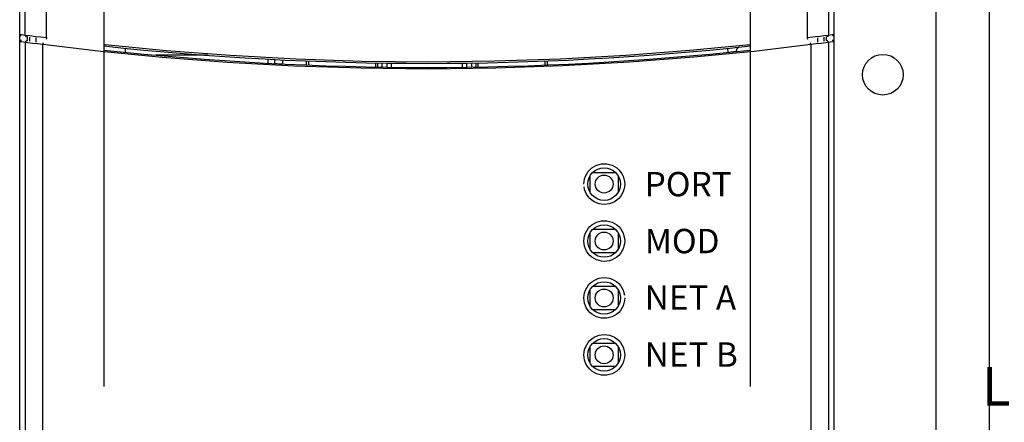
# Model space of a CAD drawing. Extents: x 1.5 to 73.2, y -8.9 to 32.9.
# Drawn here: x 54 to 58.7, y 11.6 to 13.5 of the extents above; entities that cross this region are included whole.
import ezdxf

# ---------------------------------------------------------------- set-up
doc = ezdxf.new("R2010")
doc.units = 0
doc.header["$MEASUREMENT"] = 0
doc.layers.get('0').update_dxf_attribs({"linetype": 'CONTINUOUS'})
doc.layers.add('MOUNTING PANEL', color=4, linetype='CONTINUOUS')
doc.layers.add('PF40 FRAME B', color=2, linetype='CONTINUOUS')

# ---------------------------------------------------------------- blocks, each defined once
blk = doc.blocks.new('A$C39D86C8E')
at = {"layer": 'MOUNTING PANEL'}
blk.add_line((-6.229, -11.5115), (-6.229, -0.4671), dxfattribs=at)

msp = doc.modelspace()

# ---------------------------------------------------------------- linework, layer by layer
at = {"layer": 'PF40 FRAME B'}
for p, q in [((58.40556, 17.17634), (58.40556, 9.38107)), ((53.97643, 9.83376), (53.97643, 16.70397)), ((54.00293, 13.47074), (54.00293, 16.67747)), ((54.1056, 13.45822), (54.1056, 16.67747)), ((57.78427, 16.67747), (57.78427, 13.45822)), ((57.88694, 16.67747), (57.88694, 13.47074)), ((57.91344, 16.70397), (57.91344, 9.83376)), ((54.38244, 16.39417), (54.38244, 11.76917)), ((57.50744, 16.39417), (57.50744, 11.76917)), ((53.97668, 13.4724), (53.97643, 13.47432)), ((53.97643, 13.47432), (54.00293, 13.47074)), ((53.97732, 13.47069), (53.97668, 13.4724)), ((57.88694, 13.47074), (57.91344, 13.47432)), ((57.91319, 13.4724), (57.91255, 13.47069)), ((57.91344, 13.47432), (57.91319, 13.4724)), ((53.97643, 13.43856), (53.97662, 13.44026)), ((53.98546, 13.43734), (53.97643, 13.43856)), ((53.97662, 13.44026), (53.97714, 13.44182)), ((53.97714, 13.44182), (53.97799, 13.44326)), ((53.97838, 13.46915), (53.97732, 13.47069)), ((53.97799, 13.44326), (53.97913, 13.44449)), ((53.97977, 13.46788), (53.97838, 13.46915)), ((53.97913, 13.44449), (53.9805, 13.44544)), ((53.98138, 13.46702), (53.97977, 13.46788)), ((53.9805, 13.44544), (53.98204, 13.4461)), ((53.98325, 13.46651), (53.98138, 13.46702)), ((53.98204, 13.4461), (53.98365, 13.4464)), ((53.98365, 13.4464), (53.98537, 13.44636)), ((54.00351, 13.43491), (53.98546, 13.43734)), ((54.00293, 13.47074), (54.02475, 13.46803)), ((54.00294, 13.47074), (54.00316, 13.46887)), ((54.00316, 13.46887), (54.00382, 13.46711)), ((54.00351, 13.43491), (54.00383, 13.43712)), ((54.00351, 13.43491), (54.00351, 10.77701)), ((54.00495, 13.43473), (54.00351, 13.43491)), ((54.00382, 13.46711), (54.00488, 13.46556)), ((54.00383, 13.43712), (54.00475, 13.43915)), ((54.00475, 13.43915), (54.0062, 13.44084)), ((54.00488, 13.46556), (54.00628, 13.4643)), ((54.03885, 13.43061), (54.00495, 13.43473)), ((54.0062, 13.44084), (54.00807, 13.44205)), ((54.00628, 13.4643), (54.00794, 13.46341)), ((54.00794, 13.46341), (54.00976, 13.46294)), ((54.00807, 13.44205), (54.0102, 13.4427)), ((54.0102, 13.4427), (54.01243, 13.44272)), ((54.01186, 13.46294), (54.01186, 13.44272)), ((54.02368, 13.46108), (54.02368, 13.44122)), ((54.02475, 13.46803), (54.05424, 13.4644)), ((54.06233, 13.42778), (54.03885, 13.43061)), ((54.05424, 13.4644), (54.07875, 13.46143)), ((54.05517, 13.45692), (54.05517, 13.43707)), ((54.07538, 13.42625), (54.06233, 13.42778)), ((54.36934, 13.39101), (54.07538, 13.42625)), ((54.07875, 13.46143), (54.1056, 13.45822)), ((54.08895, 13.42463), (54.08924, 13.42667)), ((54.08924, 13.42667), (54.08959, 13.42857)), ((54.08959, 13.42857), (54.08996, 13.43019)), ((54.08996, 13.43019), (54.09034, 13.43143)), ((54.09034, 13.43143), (54.09069, 13.4322)), ((54.09069, 13.4322), (54.09099, 13.43244)), ((54.10525, 13.45435), (54.1052, 13.45274)), ((54.1052, 13.45274), (54.10526, 13.4515)), ((54.10538, 13.45622), (54.10525, 13.45435)), ((54.10526, 13.4515), (54.1054, 13.4507)), ((54.1056, 13.45822), (54.10538, 13.45622)), ((54.1054, 13.4507), (54.10563, 13.45041)), ((54.38244, 13.42541), (54.38945, 13.42458)), ((57.21576, 13.3972), (57.50722, 13.42524)), ((57.50722, 13.42524), (57.50744, 13.42527)), ((57.78447, 13.45071), (57.78424, 13.45041)), ((57.78427, 13.45822), (57.81112, 13.46143)), ((57.78427, 13.45822), (57.78449, 13.45622)), ((57.78461, 13.4515), (57.78447, 13.45071)), ((57.78449, 13.45622), (57.78462, 13.45435)), ((57.78466, 13.45274), (57.78461, 13.4515)), ((57.78462, 13.45435), (57.78466, 13.45274)), ((57.79918, 13.4322), (57.79888, 13.43244)), ((57.79953, 13.43143), (57.79918, 13.4322)), ((57.79991, 13.43019), (57.79953, 13.43143)), ((57.80028, 13.42857), (57.79991, 13.43019)), ((57.80063, 13.42667), (57.80028, 13.42857)), ((57.80092, 13.42463), (57.80063, 13.42667)), ((57.81449, 13.42625), (57.80092, 13.42463)), ((57.81112, 13.46143), (57.82376, 13.46296)), ((57.82754, 13.42778), (57.81449, 13.42625)), ((57.82376, 13.46296), (57.84658, 13.46574)), ((57.85102, 13.43061), (57.82754, 13.42778)), ((57.8347, 13.43707), (57.8347, 13.45692)), ((57.84658, 13.46574), (57.86512, 13.46803)), ((57.88492, 13.43473), (57.85102, 13.43061)), ((57.86512, 13.46803), (57.88694, 13.47074)), ((57.86619, 13.44122), (57.86619, 13.46108)), ((57.87967, 13.4427), (57.87744, 13.44272)), ((57.87801, 13.44272), (57.87801, 13.46294)), ((57.8818, 13.44205), (57.87967, 13.4427)), ((57.88194, 13.46341), (57.88011, 13.46294)), ((57.88367, 13.44084), (57.8818, 13.44205)), ((57.88359, 13.4643), (57.88194, 13.46341)), ((57.88499, 13.46556), (57.88359, 13.4643)), ((57.88512, 13.43915), (57.88367, 13.44084)), ((57.88636, 13.43491), (57.88492, 13.43473)), ((57.88605, 13.46711), (57.88499, 13.46556)), ((57.88604, 13.43712), (57.88512, 13.43915)), ((57.88635, 13.43491), (57.88604, 13.43712)), ((57.88671, 13.46887), (57.88605, 13.46711)), ((57.89538, 13.43612), (57.88636, 13.43491)), ((57.88636, 13.43491), (57.88636, 10.77701)), ((57.88694, 13.47074), (57.88671, 13.46887)), ((57.91344, 13.43856), (57.89538, 13.43612)), ((57.9045, 13.44636), (57.90622, 13.4464)), ((57.90622, 13.4464), (57.90783, 13.4461)), ((57.90849, 13.46702), (57.90662, 13.46651)), ((57.90783, 13.4461), (57.90937, 13.44544)), ((57.9101, 13.46788), (57.90849, 13.46702)), ((57.90937, 13.44544), (57.91074, 13.44449)), ((57.91149, 13.46915), (57.9101, 13.46788)), ((57.91074, 13.44449), (57.91188, 13.44326)), ((57.91255, 13.47069), (57.91149, 13.46915)), ((57.91188, 13.44326), (57.91273, 13.44182)), ((57.91273, 13.44182), (57.91325, 13.44026)), ((57.91325, 13.44026), (57.91344, 13.43856)), ((54.08896, 10.76953), (54.08895, 13.42463)), ((54.66502, 13.36243), (54.36934, 13.39101)), ((54.38945, 13.42458), (54.6854, 13.39622)), ((54.48824, 13.38715), (54.48824, 13.40752)), ((54.6854, 13.39622), (54.99571, 13.37278)), ((56.90716, 13.37367), (57.21576, 13.3972)), ((57.52756, 13.39171), (57.23655, 13.36347)), ((57.40163, 13.38706), (57.39966, 13.40664)), ((57.40163, 13.38706), (57.41527, 13.38913)), ((57.41527, 13.38913), (57.44053, 13.39303)), ((57.44053, 13.39303), (57.44089, 13.39309)), ((57.44089, 13.39309), (57.441, 13.39311)), ((57.441, 13.39163), (57.441, 13.39311)), ((57.80092, 13.42463), (57.52756, 13.39171)), ((57.80092, 13.42463), (57.80092, 10.76954)), ((54.88511, 13.37319), (54.63442, 13.37319)), ((54.97891, 13.33842), (54.66502, 13.36243)), ((55.30207, 13.32041), (54.97891, 13.33842)), ((54.99571, 13.37278), (55.31336, 13.35539)), ((55.17722, 13.33436), (55.17722, 13.35492)), ((55.20871, 13.35244), (55.20871, 13.33374)), ((55.20871, 13.33374), (55.22104, 13.33279)), ((55.22104, 13.33279), (55.24808, 13.33079)), ((55.24808, 13.33079), (55.24903, 13.35046)), ((55.31289, 13.34754), (55.31389, 13.3475)), ((55.31336, 13.35539), (55.63184, 13.3451)), ((55.36226, 13.34548), (55.36226, 13.32578)), ((55.37407, 13.32531), (55.37407, 13.34555)), ((55.63184, 13.3451), (55.9516, 13.3417)), ((55.6969, 13.3365), (55.6969, 13.31686)), ((55.70871, 13.31674), (55.70871, 13.33574)), ((55.7284, 13.31653), (55.7284, 13.33543)), ((55.75202, 13.3351), (55.75202, 13.31627)), ((55.77171, 13.33485), (55.77171, 13.31606)), ((55.9516, 13.3417), (56.27148, 13.3454)), ((56.04336, 13.33487), (56.04336, 13.33419)), ((56.11816, 13.31607), (56.11816, 13.33485)), ((56.13785, 13.3163), (56.13785, 13.3351)), ((56.16147, 13.33543), (56.16147, 13.31658)), ((56.18116, 13.33574), (56.18116, 13.31681)), ((56.19297, 13.31694), (56.19297, 13.33659)), ((56.27148, 13.3454), (56.58982, 13.35597)), ((56.5158, 13.34564), (56.5158, 13.32531)), ((56.52761, 13.32578), (56.52761, 13.34548)), ((56.58982, 13.35597), (56.90716, 13.37367)), ((56.92449, 13.33935), (56.60169, 13.32103)), ((57.23655, 13.36347), (56.92449, 13.33935)), ((55.62618, 13.30979), (55.30207, 13.32041)), ((55.9519, 13.30627), (55.62618, 13.30979)), ((56.27773, 13.31011), (55.9519, 13.30627)), ((56.60169, 13.32103), (56.27773, 13.31011)), ((56.71772, 12.79881), (56.72492, 12.80949)), ((56.72492, 12.80949), (56.73341, 12.81914)), ((56.73341, 12.81914), (56.74309, 12.82757)), ((56.74309, 12.82757), (56.75377, 12.83468)), ((56.75377, 12.83468), (56.76531, 12.84033)), ((56.76531, 12.84033), (56.77749, 12.84447)), ((56.77749, 12.84447), (56.79012, 12.84695)), ((56.79012, 12.84695), (56.80298, 12.8478)), ((56.80298, 12.8478), (56.81583, 12.84694)), ((56.81583, 12.84694), (56.82846, 12.84443)), ((56.82846, 12.84443), (56.84063, 12.84029)), ((56.84063, 12.84029), (56.85216, 12.83462)), ((56.85216, 12.83462), (56.86282, 12.8275)), ((56.86282, 12.8275), (56.87248, 12.81907)), ((56.87248, 12.81907), (56.88096, 12.80943)), ((56.88096, 12.80943), (56.88813, 12.79877)), ((56.70439, 12.74937), (56.70527, 12.7624)), ((56.70527, 12.7624), (56.70778, 12.77498)), ((56.70778, 12.77498), (56.71199, 12.78723)), ((56.71199, 12.78723), (56.71772, 12.79881)), ((56.73315, 12.78728), (56.73315, 12.71146)), ((56.8582, 12.80449), (56.7459, 12.80449)), ((56.87094, 12.71147), (56.87094, 12.78729)), ((56.88813, 12.79877), (56.89386, 12.7872)), ((56.89386, 12.7872), (56.89805, 12.77498)), ((56.89805, 12.77498), (56.90056, 12.7624)), ((56.90056, 12.7624), (56.90144, 12.74937)), ((56.70779, 12.72377), (56.70527, 12.73634)), ((56.71198, 12.71154), (56.70779, 12.72377)), ((56.7177, 12.69997), (56.71198, 12.71154)), ((56.89385, 12.71153), (56.88811, 12.69995)), ((56.89805, 12.72378), (56.89385, 12.71153)), ((56.90056, 12.73636), (56.89805, 12.72378)), ((56.90144, 12.74937), (56.90056, 12.73636)), ((56.72488, 12.68931), (56.7177, 12.69997)), ((56.73336, 12.67967), (56.72488, 12.68931)), ((56.74302, 12.67124), (56.73336, 12.67967)), ((56.75368, 12.66412), (56.74302, 12.67124)), ((56.76521, 12.65846), (56.75368, 12.66412)), ((56.85207, 12.66407), (56.84053, 12.65842)), ((56.86275, 12.67119), (56.85207, 12.66407)), ((56.87242, 12.67962), (56.86275, 12.67119)), ((56.88092, 12.68927), (56.87242, 12.67962)), ((56.88811, 12.69995), (56.88092, 12.68927)), ((56.77737, 12.65431), (56.76521, 12.65846)), ((56.79, 12.65181), (56.77737, 12.65431)), ((56.80285, 12.65095), (56.79, 12.65181)), ((56.81571, 12.6518), (56.80285, 12.65095)), ((56.82835, 12.65429), (56.81571, 12.6518)), ((56.84053, 12.65842), (56.82835, 12.65429)), ((56.76531, 12.56474), (56.77749, 12.56887)), ((56.77749, 12.56887), (56.79012, 12.57136)), ((56.79012, 12.57136), (56.80298, 12.57221)), ((56.80298, 12.57221), (56.81583, 12.57135)), ((56.81583, 12.57135), (56.82846, 12.56884)), ((56.82846, 12.56884), (56.84063, 12.5647)), ((56.71199, 12.51164), (56.71772, 12.52322)), ((56.71772, 12.52322), (56.72492, 12.5339)), ((56.72492, 12.5339), (56.73341, 12.54355)), ((56.73341, 12.54355), (56.74309, 12.55198)), ((56.74309, 12.55198), (56.75377, 12.55909)), ((56.8582, 12.5289), (56.7459, 12.5289)), ((56.75377, 12.55909), (56.76531, 12.56474)), ((56.84063, 12.5647), (56.85216, 12.55903)), ((56.85216, 12.55903), (56.86282, 12.55191)), ((56.86282, 12.55191), (56.87248, 12.54348)), ((56.87248, 12.54348), (56.88096, 12.53384)), ((56.88096, 12.53384), (56.88813, 12.52318)), ((56.88813, 12.52318), (56.89386, 12.51161)), ((56.70439, 12.47378), (56.70527, 12.48681)), ((56.70527, 12.46075), (56.70439, 12.47378)), ((56.70527, 12.48681), (56.70778, 12.49939)), ((56.70778, 12.49939), (56.71199, 12.51164)), ((56.73315, 12.51169), (56.73315, 12.43587)), ((56.87094, 12.43588), (56.87094, 12.5117)), ((56.89386, 12.51161), (56.89805, 12.49939)), ((56.89805, 12.49939), (56.90056, 12.48681)), ((56.90056, 12.48681), (56.90144, 12.47378)), ((56.90144, 12.47378), (56.90056, 12.46077)), ((56.70779, 12.44818), (56.70527, 12.46075)), ((56.71198, 12.43595), (56.70779, 12.44818)), ((56.7177, 12.42438), (56.71198, 12.43595)), ((56.89385, 12.43594), (56.88811, 12.42435)), ((56.89805, 12.44819), (56.89385, 12.43594)), ((56.90056, 12.46077), (56.89805, 12.44819)), ((56.72488, 12.41371), (56.7177, 12.42438)), ((56.73336, 12.40408), (56.72488, 12.41371)), ((56.74302, 12.39565), (56.73336, 12.40408)), ((56.75368, 12.38853), (56.74302, 12.39565)), ((56.74589, 12.41867), (56.85819, 12.41867)), ((56.76521, 12.38287), (56.75368, 12.38853)), ((56.77737, 12.37872), (56.76521, 12.38287)), ((56.79, 12.37622), (56.77737, 12.37872)), ((56.82835, 12.37869), (56.81571, 12.3762)), ((56.84053, 12.38283), (56.82835, 12.37869)), ((56.85207, 12.38848), (56.84053, 12.38283)), ((56.86275, 12.3956), (56.85207, 12.38848)), ((56.87242, 12.40403), (56.86275, 12.3956)), ((56.88092, 12.41367), (56.87242, 12.40403)), ((56.88811, 12.42435), (56.88092, 12.41367)), ((56.80285, 12.37536), (56.79, 12.37622)), ((56.81571, 12.3762), (56.80285, 12.37536)), ((56.74309, 12.27638), (56.75377, 12.2835)), ((56.75377, 12.2835), (56.76531, 12.28915)), ((56.76531, 12.28915), (56.77749, 12.29328)), ((56.77749, 12.29328), (56.79012, 12.29577)), ((56.79012, 12.29577), (56.80298, 12.29662)), ((56.80298, 12.29662), (56.81583, 12.29576)), ((56.81583, 12.29576), (56.82846, 12.29325)), ((56.82846, 12.29325), (56.84063, 12.28911)), ((56.84063, 12.28911), (56.85216, 12.28344)), ((56.85216, 12.28344), (56.86282, 12.27632)), ((56.70778, 12.2238), (56.71199, 12.23605)), ((56.71199, 12.23605), (56.71772, 12.24763)), ((56.71772, 12.24763), (56.72492, 12.25831)), ((56.72492, 12.25831), (56.73341, 12.26796)), ((56.73315, 12.2361), (56.73315, 12.16028)), ((56.73341, 12.26796), (56.74309, 12.27638)), ((56.8582, 12.25331), (56.7459, 12.25331)), ((56.86282, 12.27632), (56.87248, 12.26789)), ((56.87094, 12.16029), (56.87094, 12.23611)), ((56.87248, 12.26789), (56.88096, 12.25825)), ((56.88096, 12.25825), (56.88813, 12.24759)), ((56.88813, 12.24759), (56.89386, 12.23602)), ((56.89386, 12.23602), (56.89805, 12.22379)), ((56.70439, 12.19819), (56.70527, 12.21122)), ((56.70527, 12.18516), (56.70439, 12.19819)), ((56.70527, 12.21122), (56.70778, 12.2238)), ((56.89805, 12.22379), (56.90056, 12.21122)), ((56.90144, 12.19819), (56.90056, 12.18517)), ((56.70779, 12.17258), (56.70527, 12.18516)), ((56.71198, 12.16036), (56.70779, 12.17258)), ((56.7177, 12.14879), (56.71198, 12.16036)), ((56.72488, 12.13812), (56.7177, 12.14879)), ((56.74589, 12.14308), (56.85819, 12.14308)), ((56.88811, 12.14876), (56.88092, 12.13808)), ((56.89385, 12.16035), (56.88811, 12.14876)), ((56.89805, 12.1726), (56.89385, 12.16035)), ((56.90056, 12.18517), (56.89805, 12.1726)), ((56.73336, 12.12849), (56.72488, 12.13812)), ((56.74302, 12.12006), (56.73336, 12.12849)), ((56.75368, 12.11294), (56.74302, 12.12006)), ((56.76521, 12.10727), (56.75368, 12.11294)), ((56.77737, 12.10313), (56.76521, 12.10727)), ((56.79, 12.10063), (56.77737, 12.10313)), ((56.80285, 12.09977), (56.79, 12.10063)), ((56.81571, 12.10061), (56.80285, 12.09977)), ((56.82835, 12.1031), (56.81571, 12.10061)), ((56.84053, 12.10724), (56.82835, 12.1031)), ((56.85207, 12.11289), (56.84053, 12.10724)), ((56.86275, 12.12001), (56.85207, 12.11289)), ((56.87242, 12.12844), (56.86275, 12.12001)), ((56.88092, 12.13808), (56.87242, 12.12844)), ((56.73341, 11.99236), (56.74309, 12.00079)), ((56.74309, 12.00079), (56.75377, 12.00791)), ((56.75377, 12.00791), (56.76531, 12.01356)), ((56.76531, 12.01356), (56.77749, 12.01769)), ((56.77749, 12.01769), (56.79012, 12.02018)), ((56.79012, 12.02018), (56.80298, 12.02103)), ((56.80298, 12.02103), (56.81583, 12.02017)), ((56.81583, 12.02017), (56.82846, 12.01766)), ((56.82846, 12.01766), (56.84063, 12.01352)), ((56.84063, 12.01352), (56.85216, 12.00785)), ((56.85216, 12.00785), (56.86282, 12.00073)), ((56.86282, 12.00073), (56.87248, 11.9923)), ((56.70778, 11.94821), (56.71199, 11.96046)), ((56.71199, 11.96046), (56.71772, 11.97204)), ((56.71772, 11.97204), (56.72492, 11.98272)), ((56.72492, 11.98272), (56.73341, 11.99236)), ((56.73315, 11.96051), (56.73315, 11.88469)), ((56.8582, 11.97772), (56.7459, 11.97772)), ((56.87094, 11.8847), (56.87094, 11.96051)), ((56.87248, 11.9923), (56.88096, 11.98266)), ((56.88096, 11.98266), (56.88813, 11.972)), ((56.88813, 11.972), (56.89386, 11.96043)), ((56.89386, 11.96043), (56.89805, 11.9482)), ((56.70439, 11.9226), (56.70527, 11.93563)), ((56.70527, 11.90957), (56.70439, 11.9226)), ((56.70527, 11.93563), (56.70778, 11.94821)), ((56.70779, 11.89699), (56.70527, 11.90957)), ((56.89805, 11.9482), (56.90056, 11.93563)), ((56.90056, 11.90958), (56.89805, 11.89701)), ((56.90056, 11.93563), (56.90144, 11.9226)), ((56.90144, 11.9226), (56.90056, 11.90958)), ((56.71198, 11.88477), (56.70779, 11.89699)), ((56.7177, 11.8732), (56.71198, 11.88477)), ((56.72488, 11.86253), (56.7177, 11.8732)), ((56.73336, 11.8529), (56.72488, 11.86253)), ((56.74589, 11.86748), (56.85819, 11.86748)), ((56.88092, 11.86249), (56.87242, 11.85285)), ((56.88811, 11.87317), (56.88092, 11.86249)), ((56.89385, 11.88476), (56.88811, 11.87317)), ((56.89805, 11.89701), (56.89385, 11.88476)), ((56.74302, 11.84447), (56.73336, 11.8529)), ((56.75368, 11.83735), (56.74302, 11.84447)), ((56.76521, 11.83168), (56.75368, 11.83735)), ((56.77737, 11.82754), (56.76521, 11.83168)), ((56.79, 11.82504), (56.77737, 11.82754)), ((56.80285, 11.82418), (56.79, 11.82504)), ((56.81571, 11.82502), (56.80285, 11.82418)), ((56.82835, 11.82751), (56.81571, 11.82502)), ((56.84053, 11.83164), (56.82835, 11.82751)), ((56.85207, 11.8373), (56.84053, 11.83164)), ((56.86275, 11.84442), (56.85207, 11.8373)), ((56.87242, 11.85285), (56.86275, 11.84442))]:
    msp.add_line(p, q, dxfattribs=at)
for centre, radius in [((58.14966, 13.2787), 0.09843), ((56.80204, 12.74937), 0.07874), ((56.80204, 12.74937), 0.04331), ((56.80204, 12.47378), 0.07874), ((56.80204, 12.47378), 0.04331), ((56.80204, 12.19819), 0.07874), ((56.80204, 12.19819), 0.04331), ((56.80204, 11.9226), 0.07874), ((56.80204, 11.9226), 0.04331)]:
    msp.add_circle(centre, radius, dxfattribs=at)
for centre, radius, start, end in [((55.94494, 27.90075), 14.56693, 263.842407, 276.157593), ((55.94494, 27.90075), 14.58661, 263.850749, 276.149251), ((57.46068, 13.39311), 0.01969, 95.96458, 180)]:
    msp.add_arc(centre, radius, start, end, dxfattribs=at)

# ---------------------------------------------------------------- block references
at = {"color": 0}
msp.add_blockref('A$C39D86C8E', (64.89409, 19.85745), dxfattribs=at)

# ---------------------------------------------------------------- texts
msp.add_text('LINE-PE', height=0.1875).set_placement((58.6286, 11.67706))
at = {"layer": 'MOUNTING PANEL'}
for s, p in [('PORT', (56.99841, 12.69014)), ('MOD', (56.99889, 12.41455)), ('NET A', (56.99857, 12.14105)), ('NET B', (56.99857, 11.86546))]:
    msp.add_text(s, height=0.11811, dxfattribs=at).set_placement(p)

doc.saveas('drawing.dxf')
